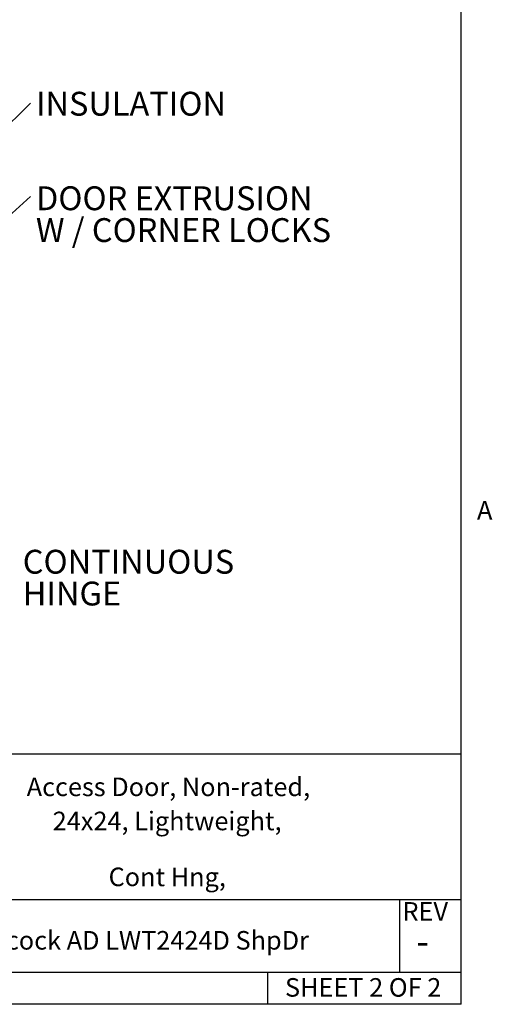
# Paper-space layout 'SHEET 2' of a CAD drawing. Units: inches. Extents: x 1 to 114, y 2 to 88.
# Drawn here: x 93 to 113, y 4 to 45 of the extents above; entities that cross this region are included whole.
import ezdxf

# ---------------------------------------------------------------- set-up
doc = ezdxf.new("R2010")
doc.units = ezdxf.units.IN
doc.header["$MEASUREMENT"] = 0
doc.layers.add('FORMAT', color=7, linetype='Continuous')
doc.styles.add('SLDTEXTSTYLE0', font='TXT', dxfattribs={"width": 0.605})
doc.dimstyles.new('SLDDIMSTYLE5', dxfattribs={"dimtxt": 0.18, "dimasz": 0.261592, "dimexe": 0, "dimexo": 0.0625, "dimgap": 0, "dimtad": 0, "dimtih": 1, "dimtoh": 1, "dimdec": 0, "dimrnd": 1e-09, "dimzin": 0, "dimdsep": 46, "dimtxsty": 'Standard', "dimblk1": 'DOT', "dimblk2": 'DOT', "dimsah": 1, "dimcen": 0.09, "dimadec": 0, "dimazin": 0, "dimtfac": 0.261592, "dimtdec": 0, "dimtofl": 0, "dimtmove": 0, "dimatfit": 3, "dimldrblk": 'DOT', "dimfxl": 1, "dimfrac": 2, "dimtolj": 1, "dimtzin": 0, "dimarcsym": 0})
doc.dimstyles.new('SLDDIMSTYLE8', dxfattribs={"dimtxt": 0.18, "dimasz": 0.850174, "dimexe": 0, "dimexo": 0.0625, "dimgap": 0, "dimtad": 0, "dimtih": 1, "dimtoh": 1, "dimdec": 0, "dimrnd": 1e-09, "dimzin": 0, "dimdsep": 46, "dimtxsty": 'Standard', "dimsah": 1, "dimcen": 0.09, "dimadec": 0, "dimazin": 0, "dimtfac": 0.850174, "dimtdec": 0, "dimtofl": 0, "dimtmove": 0, "dimatfit": 3, "dimfxl": 1, "dimfrac": 2, "dimtolj": 1, "dimtzin": 0, "dimarcsym": 0})

# ---------------------------------------------------------------- blocks, each defined once
blk = doc.blocks.new('SW_NOTE_0_10')
at = {"layer": 'FORMAT', "color": 0, "ltscale": 10.51, "insert": (11.292, -0.034), "char_height": 0.7664, "attachment_point": 2, "style": 'SLDTEXTSTYLE0'}
blk.add_mtext('Cont Hng,', dxfattribs=at)
blk = doc.blocks.new('SW_NOTE_0_14')
at = {"layer": 'FORMAT', "color": 0, "ltscale": 10.51, "char_height": 0.98531, "attachment_point": 1, "style": 'SLDTEXTSTYLE0'}
for s, insert in [('DOOR EXTRUSION', (0.224, 0.417)), ('W / CORNER LOCKS', (0.224, -0.897))]:
    blk.add_mtext(s, dxfattribs=dict(at, insert=insert))
blk = doc.blocks.new('SW_NOTE_0_15')
at = {"layer": 'FORMAT', "color": 0, "ltscale": 10.51, "insert": (0.224, 0.473), "char_height": 0.9853, "attachment_point": 1, "style": 'SLDTEXTSTYLE0'}
blk.add_mtext('INSULATION', dxfattribs=at)
blk = doc.blocks.new('_Dot')
at = {"color": 0, "linetype": 'ByBlock', "lineweight": -2}
blk.add_line((-0.5, 0), (-1, 0), dxfattribs=at)
at = {"color": 0, "linetype": 'ByBlock', "const_width": 0.5}
blk.add_lwpolyline([(-0.25, 0, 1), (0.25, 0, 1)], format="xyb", close=True, dxfattribs=at)
blk = doc.blocks.new('SW_NOTE_0_16')
at = {"layer": 'FORMAT', "color": 0, "ltscale": 10.51, "char_height": 0.9853, "attachment_point": 1, "style": 'SLDTEXTSTYLE0'}
for s, insert in [('CONTINUOUS', (0.234, 0.421)), ('HINGE', (0.234, -0.893))]:
    blk.add_mtext(s, dxfattribs=dict(at, insert=insert))

psp = doc.layouts.new('SHEET 2')

# ---------------------------------------------------------------- linework, layer by layer
at = {"color": 8, "linetype": 'Continuous', "lineweight": 18, "ltscale": 10.51}
for q in [(111.7205328, 86.098689), (3.4675328, 4.120689)]:
    psp.add_line((111.7205328, 4.120689), q, dxfattribs=at)
at = {"layer": 'FORMAT', "ltscale": 10.51}
for q in [(111.7205328, 86.098689), (3.4675328, 4.120689)]:
    psp.add_line((111.7205328, 4.120689), q, dxfattribs=at)
at = {"layer": 'FORMAT', "color": 8, "ltscale": 10.51}
for p, q in [((87.8187908, 14.461111), (111.7205328, 14.461111)), ((71.0763049, 8.4570496), (111.7205328, 8.4570496)), ((109.1627704, 8.4570496), (109.1627704, 5.4452678)), ((84.9780741, 5.4452678), (111.7205328, 5.4452678)), ((103.714892, 5.4452678), (103.714892, 4.120689))]:
    psp.add_line(p, q, dxfattribs=at)

# ---------------------------------------------------------------- block references
at = {"layer": 'FORMAT', "color": 7, "ltscale": 10.51}
for name, p in [('SW_NOTE_0_15', (93.9253515, 41.3432688)), ('SW_NOTE_0_14', (93.9253515, 37.4933503)), ('SW_NOTE_0_16', (93.3704083, 22.4751998))]:
    psp.add_blockref(name, p, dxfattribs=at)
at = {"layer": 'FORMAT', "ltscale": 10.51}
psp.add_blockref('SW_NOTE_0_10', (88.2816868, 9.8013836), dxfattribs=at)

# ---------------------------------------------------------------- texts
at = {"layer": 'FORMAT', "ltscale": 10.51, "style": 'SLDTEXTSTYLE0'}
for s, insert, char_height, attachment_point in [('A', (112.3696577, 24.9121156), 0.7663542, 1), ('Access Door, Non-rated,', (99.6222191, 13.4873507), 0.766354167, 2), ('24x24, Lightweight,', (99.5688222, 12.0772298), 0.766354167, 2), ('REV', (109.2906699, 8.3425561), 0.76635417, 1), ('Babcock AD LWT2424D ShpDr', (98.2068268, 7.1477812), 0.766354167, 2), ('SHEET 2 OF 2', (104.4365748, 5.2022178), 0.766354167, 1)]:
    psp.add_mtext(s, dxfattribs=dict(at, insert=insert, char_height=char_height, attachment_point=attachment_point))
at = {"layer": 'FORMAT', "color": 7, "ltscale": 10.51, "insert": (110.1191509, 7.2736133), "char_height": 1.0947917, "attachment_point": 2, "style": 'SLDTEXTSTYLE0'}
psp.add_mtext('-', dxfattribs=at)

# ---------------------------------------------------------------- leaders
at = {"layer": 'FORMAT', "color": 7, "ltscale": 10.51}
for points, dimstyle in [([(85.0096995, 32.5788483), (93.9253515, 41.3432688)], 'SLDDIMSTYLE5'), ([(87.787221, 31.9605666), (93.9253515, 37.4933503)], 'SLDDIMSTYLE8')]:
    psp.add_leader(points, dimstyle=dimstyle, dxfattribs=at)

doc.saveas('drawing.dxf')
